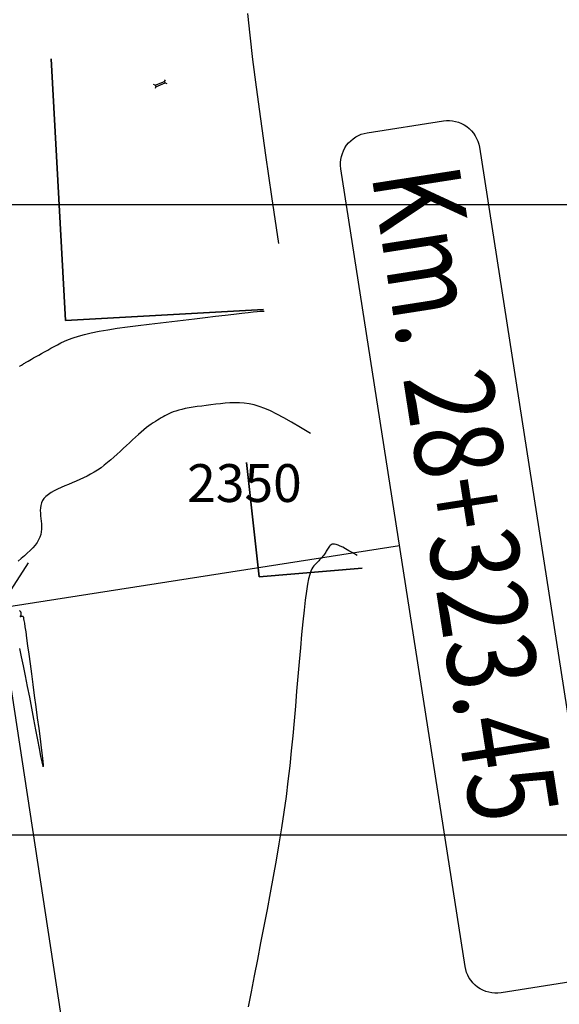
# Model space of a CAD drawing. Units: metres. Extents: x 840888 to 842430, y 9137080 to 9138813.
# Drawn here: x 841453 to 841496, y 9137437 to 9137515 of the extents above; entities that cross this region are included whole.
import ezdxf

# ---------------------------------------------------------------- set-up
doc = ezdxf.new("R2010")
doc.units = ezdxf.units.M
for name, color, linetype in [('_cotas', 44, 'Continuous'), ('AlcPlanta', 2, 'Continuous'), ('CNIVEL_M', 46, 'Continuous'), ('CNIVEL_S', 42, 'Continuous'), ('coord', 3, 'Continuous'), ('Kilometraje', 5, 'Continuous'), ('Malla Coordenadas.lsp', 252, 'Continuous'), ('PUENTES', 7, 'Continuous')]:
    doc.layers.add(name, color=color, linetype=linetype)
doc.layers.add('LIMITE', color=6, linetype='Continuous', lineweight=35)
doc.styles.get("Standard").update_dxf_attribs({"font": 'simplex.shx'})

# ---------------------------------------------------------------- blocks, each defined once
blk = doc.blocks.new('ALC')
at = {"layer": 'coord', "color": 2}
for p, q in [((68.562, 7.213), (68.471, 7.329)), ((68.562, 7.093), (68.471, 6.978)), ((68.562, 7.213), (69.361, 7.213)), ((68.562, 7.213), (68.562, 7.093)), ((68.562, 7.093), (69.361, 7.093)), ((69.361, 7.213), (69.489, 7.311)), ((69.361, 7.213), (69.361, 7.093)), ((69.361, 7.093), (69.489, 6.996))]:
    blk.add_line(p, q, dxfattribs=at)

msp = doc.modelspace()

# ---------------------------------------------------------------- linework, layer by layer
at = {"layer": 'CNIVEL_M'}
for points in [[(841476.429, 9137481.871), (841475.629, 9137482.338), (841474.922, 9137482.746), (841474.297, 9137483.097), (841473.741, 9137483.397), (841473.241, 9137483.647), (841472.785, 9137483.851), (841472.361, 9137484.012), (841471.956, 9137484.133), (841471.56, 9137484.218), (841471.169, 9137484.271), (841470.783, 9137484.296), (841470.401, 9137484.298), (841470.023, 9137484.283), (841469.647, 9137484.253), (841469.273, 9137484.215), (841468.899, 9137484.171), (841468.526, 9137484.127), (841468.157, 9137484.083), (841467.795, 9137484.037), (841467.443, 9137483.989), (841467.105, 9137483.94), (841466.785, 9137483.887), (841466.486, 9137483.831), (841466.212, 9137483.77), (841465.965, 9137483.706), (841465.742, 9137483.637), (841465.54, 9137483.565), (841465.356, 9137483.489), (841465.186, 9137483.412), (841465.027, 9137483.333), (841464.875, 9137483.252), (841464.726, 9137483.171), (841464.577, 9137483.09), (841464.427, 9137483.006), (841464.274, 9137482.917), (841464.117, 9137482.822), (841463.953, 9137482.717), (841463.781, 9137482.6), (841463.601, 9137482.469), (841463.409, 9137482.322), (841463.207, 9137482.156), (841462.993, 9137481.975), (841462.77, 9137481.779), (841462.54, 9137481.571), (841462.303, 9137481.354), (841462.062, 9137481.13), (841461.818, 9137480.901), (841461.572, 9137480.67), (841461.326, 9137480.439), (841461.079, 9137480.209), (841460.83, 9137479.983), (841460.579, 9137479.761), (841460.325, 9137479.547), (841460.067, 9137479.341), (841459.805, 9137479.145), (841459.536, 9137478.96), (841459.262, 9137478.789), (841458.982, 9137478.629), (841458.697, 9137478.479), (841458.408, 9137478.337), (841458.116, 9137478.202), (841457.822, 9137478.073), (841457.526, 9137477.946), (841457.229, 9137477.821), (841456.933, 9137477.697), (841456.642, 9137477.57), (841456.361, 9137477.442), (841456.095, 9137477.309), (841455.849, 9137477.17), (841455.628, 9137477.025), (841455.437, 9137476.871), (841455.28, 9137476.708), (841455.163, 9137476.534), (841455.08, 9137476.351), (841455.027, 9137476.159), (841454.999, 9137475.961), (841454.992, 9137475.757), (841454.999, 9137475.549), (841455.016, 9137475.338), (841455.038, 9137475.126), (841455.06, 9137474.914), (841455.078, 9137474.701), (841455.088, 9137474.489), (841455.085, 9137474.277), (841455.065, 9137474.065), (841455.023, 9137473.853), (841454.957, 9137473.641), (841454.86, 9137473.429), (841454.731, 9137473.218), (841454.573, 9137473.007), (841454.388, 9137472.796), (841454.183, 9137472.585), (841453.961, 9137472.374), (841453.726, 9137472.163), (841453.482, 9137471.952), (841453.234, 9137471.742)], [(841453.34, 9137464.823), (841453.486, 9137464.16), (841453.639, 9137463.427), (841453.796, 9137462.639), (841453.957, 9137461.809), (841454.121, 9137460.952), (841454.285, 9137460.08), (841454.45, 9137459.211), (841454.61, 9137458.369), (841454.761, 9137457.583), (841454.899, 9137456.879), (841455.019, 9137456.285), (841455.116, 9137455.829), (841455.188, 9137455.538), (841455.228, 9137455.44), (841455.234, 9137455.552), (841455.21, 9137455.858), (841455.158, 9137456.329), (841455.085, 9137456.938), (841454.994, 9137457.656), (841454.889, 9137458.458), (841454.776, 9137459.314), (841454.658, 9137460.198), (841454.54, 9137461.084), (841454.424, 9137461.957), (841454.311, 9137462.802), (841454.203, 9137463.605), (841454.102, 9137464.353), (841454.01, 9137465.031), (841453.928, 9137465.627), (841453.858, 9137466.126), (841453.801, 9137466.519), (841453.757, 9137466.815), (841453.723, 9137467.028), (841453.697, 9137467.171), (841453.679, 9137467.26), (841453.666, 9137467.307), (841453.656, 9137467.326), (841453.648, 9137467.331), (841453.64, 9137467.335), (841453.632, 9137467.338), (841453.624, 9137467.34), (841453.615, 9137467.343), (841453.607, 9137467.345), (841453.598, 9137467.347), (841453.588, 9137467.349), (841453.578, 9137467.349), (841453.567, 9137467.35), (841453.556, 9137467.349), (841453.544, 9137467.349), (841453.532, 9137467.347), (841453.519, 9137467.346), (841453.507, 9137467.344), (841453.494, 9137467.342), (841453.481, 9137467.34), (841453.468, 9137467.338), (841453.455, 9137467.336), (841453.443, 9137467.335), (841453.432, 9137467.334), (841453.422, 9137467.334), (841453.414, 9137467.334), (841453.408, 9137467.336), (841453.404, 9137467.339), (841453.402, 9137467.343), (841453.402, 9137467.348), (841453.405, 9137467.355), (841453.408, 9137467.362), (841453.414, 9137467.37), (841453.42, 9137467.379), (841453.426, 9137467.388), (841453.433, 9137467.397), (841453.44, 9137467.406), (841453.447, 9137467.416), (841453.454, 9137467.426), (841453.46, 9137467.436), (841453.465, 9137467.447), (841453.47, 9137467.458), (841453.474, 9137467.471), (841453.477, 9137467.485), (841453.479, 9137467.5), (841453.479, 9137467.516), (841453.479, 9137467.533), (841453.478, 9137467.551), (841453.476, 9137467.57), (841453.474, 9137467.589), (841453.472, 9137467.609), (841453.47, 9137467.628), (841453.467, 9137467.648), (841453.464, 9137467.668), (841453.459, 9137467.687), (841453.452, 9137467.706), (841453.441, 9137467.724), (841453.427, 9137467.742), (841453.408, 9137467.758), (841453.384, 9137467.774), (841453.354, 9137467.789)]]:
    msp.add_lwpolyline(points, dxfattribs=at)
at = {"layer": 'CNIVEL_S'}
for points in [[(841471.436, 9137515.153), (841471.597, 9137513.452), (841471.818, 9137511.524), (841472.099, 9137509.325), (841472.443, 9137506.81), (841472.853, 9137503.933), (841473.332, 9137500.65), (841473.881, 9137496.915)], [(841453.345, 9137487.179), (841453.398, 9137487.211), (841453.453, 9137487.246), (841453.51, 9137487.283), (841453.567, 9137487.32), (841453.625, 9137487.358), (841453.686, 9137487.398), (841453.753, 9137487.441), (841453.829, 9137487.489), (841453.919, 9137487.543), (841454.024, 9137487.605), (841454.148, 9137487.677), (841454.294, 9137487.761), (841454.464, 9137487.856), (841454.656, 9137487.964), (841454.867, 9137488.081), (841455.094, 9137488.206), (841455.334, 9137488.338), (841455.583, 9137488.474), (841455.838, 9137488.614), (841456.096, 9137488.755), (841456.357, 9137488.897), (841456.628, 9137489.038), (841456.919, 9137489.178), (841457.24, 9137489.316), (841457.602, 9137489.452), (841458.014, 9137489.585), (841458.487, 9137489.716), (841459.031, 9137489.842), (841459.653, 9137489.964), (841460.345, 9137490.082), (841461.098, 9137490.197), (841461.902, 9137490.309), (841462.746, 9137490.419), (841463.62, 9137490.528), (841464.515, 9137490.635), (841465.42, 9137490.742), (841466.324, 9137490.848), (841467.214, 9137490.953), (841468.076, 9137491.054), (841468.896, 9137491.15), (841469.659, 9137491.239), (841470.352, 9137491.32), (841470.961, 9137491.39), (841471.471, 9137491.448), (841471.874, 9137491.493), (841472.178, 9137491.526), (841472.398, 9137491.548), (841472.548, 9137491.561), (841472.643, 9137491.567), (841472.696, 9137491.567), (841472.723, 9137491.563), (841472.737, 9137491.557)], [(841480.122, 9137472.185), (841479.775, 9137472.388), (841479.47, 9137472.564), (841479.205, 9137472.713), (841478.974, 9137472.837), (841478.775, 9137472.936), (841478.605, 9137473.011), (841478.459, 9137473.06), (841478.333, 9137473.086), (841478.225, 9137473.089), (841478.133, 9137473.072), (841478.053, 9137473.037), (841477.983, 9137472.987), (841477.923, 9137472.926), (841477.868, 9137472.855), (841477.818, 9137472.779), (841477.771, 9137472.7), (841477.723, 9137472.621), (841477.675, 9137472.541), (841477.626, 9137472.462), (841477.575, 9137472.382), (841477.523, 9137472.303), (841477.468, 9137472.224), (841477.41, 9137472.145), (841477.349, 9137472.066), (841477.283, 9137471.987), (841477.215, 9137471.908), (841477.143, 9137471.829), (841477.069, 9137471.75), (841476.993, 9137471.671), (841476.915, 9137471.593), (841476.836, 9137471.514), (841476.757, 9137471.436), (841476.678, 9137471.354), (841476.598, 9137471.256), (841476.518, 9137471.123), (841476.437, 9137470.939), (841476.354, 9137470.686), (841476.27, 9137470.348), (841476.184, 9137469.908), (841476.095, 9137469.348), (841476.004, 9137468.656), (841475.911, 9137467.845), (841475.816, 9137466.932), (841475.719, 9137465.933), (841475.62, 9137464.865), (841475.521, 9137463.746), (841475.421, 9137462.593), (841475.321, 9137461.423), (841475.22, 9137460.25), (841475.117, 9137459.074), (841475.009, 9137457.894), (841474.893, 9137456.707), (841474.768, 9137455.51), (841474.631, 9137454.303), (841474.478, 9137453.081), (841474.309, 9137451.843), (841474.121, 9137450.588), (841473.916, 9137449.316), (841473.697, 9137448.031), (841473.465, 9137446.735), (841473.223, 9137445.429), (841472.974, 9137444.116), (841472.72, 9137442.798), (841472.463, 9137441.479), (841472.207, 9137440.162), (841471.956, 9137438.863), (841471.714, 9137437.602), (841471.486, 9137436.396)]]:
    msp.add_lwpolyline(points, dxfattribs=at)
at = {"layer": 'Kilometraje'}
msp.add_lwpolyline([(841489.811, 9137504.556), (841499.653, 9137441.309, -0.414214), (841497.567, 9137438.454), (841491.532, 9137437.515, -0.414214), (841488.677, 9137439.601), (841478.835, 9137502.848, -0.414214), (841480.921, 9137505.702), (841486.956, 9137506.641, -0.414214)], format="xyb", close=True, dxfattribs=at)
msp.add_lwpolyline([(841483.487, 9137472.952), (841449.081, 9137467.598)], dxfattribs=at)
at = {"layer": 'LIMITE'}
for p, q in [((841455.851, 9137511.567, 2352.95), (841456.998, 9137490.805, 2352.302)), ((841456.998, 9137490.805, 2352.302), (841472.683, 9137491.698, 2352.029)), ((841472.004, 9137473.589, 2348.358), (841471.336, 9137479.569, 2348.599)), ((841472.354, 9137470.483, 2348.178), (841472.004, 9137473.589, 2348.358)), ((841480.504, 9137471.183, 2347.793), (841472.354, 9137470.483, 2348.178))]:
    msp.add_line(p, q, dxfattribs=at)
at = {"layer": 'Malla Coordenadas.lsp'}
for p, q in [((841811.179, 9137500), (841307.654, 9137500)), ((841811.179, 9137450), (841307.654, 9137450))]:
    msp.add_line(p, q, dxfattribs=at)
at = {"layer": 'PUENTES'}
msp.add_lwpolyline([(841454.023, 9137471.617), (841451.683, 9137467.992), (841456.62, 9137435.717), (841460.23, 9137433.341)], dxfattribs=at)
msp.add_lwpolyline([(841454.023, 9137471.617), (841451.683, 9137467.992), (841456.62, 9137435.717), (841460.23, 9137433.341)], dxfattribs=at)

# ---------------------------------------------------------------- block references
at = {"layer": 'AlcPlanta', "rotation": 22.22685826880325}
msp.add_blockref('ALC', (841403.359, 9137476.852), dxfattribs=at)

# ---------------------------------------------------------------- texts
at = {"layer": '_cotas'}
msp.add_text(' 2350', height=3, dxfattribs=at).set_placement((841465.723, 9137476.429, 2348.479))
at = {"layer": 'Kilometraje', "width": 0.8}
for s, p in [('Km.', (841481.231, 9137502.453)), ('28+323.45', (841483.745, 9137486.3))]:
    msp.add_text(s, height=7, rotation=278.84505, dxfattribs=at).set_placement(p)

doc.saveas('drawing.dxf')
